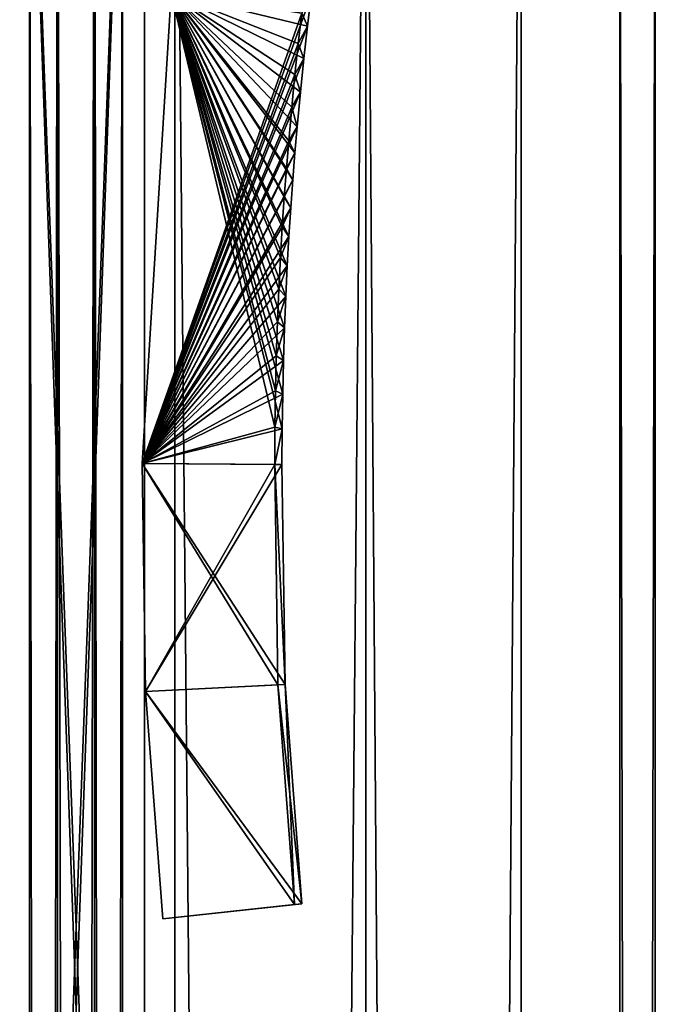
# Model space of a CAD drawing. Units: millimetres. Extents: x -14 to 14, y -480 to 93.
# Drawn here: x -1 to 14, y -7 to 17 of the extents above; entities that cross this region are included whole.
import ezdxf

# ---------------------------------------------------------------- set-up
doc = ezdxf.new("R2010")
doc.units = ezdxf.units.MM
doc.header["$LTSCALE"] = 41.718519
for name, color, linetype in [('1', 7, 'CONTINUOUS'), ('5', 7, 'CONTINUOUS'), ('55', 7, 'CONTINUOUS'), ('56', 7, 'CONTINUOUS'), ('57', 7, 'CONTINUOUS'), ('59', 7, 'CONTINUOUS'), ('6', 7, 'CONTINUOUS'), ('62', 7, 'CONTINUOUS'), ('64', 7, 'CONTINUOUS'), ('65', 7, 'CONTINUOUS'), ('69', 7, 'CONTINUOUS'), ('7', 7, 'CONTINUOUS'), ('70', 7, 'CONTINUOUS'), ('72', 7, 'CONTINUOUS'), ('74', 7, 'CONTINUOUS'), ('75', 7, 'CONTINUOUS'), ('78', 7, 'CONTINUOUS'), ('79', 7, 'CONTINUOUS'), ('8', 7, 'CONTINUOUS')]:
    doc.layers.add(name, color=color, linetype=linetype)

msp = doc.modelspace()

# ---------------------------------------------------------------- linework, layer by layer
at = {"layer": '1', "color": 7, "linetype": 'CONTINUOUS', "true_color": 0xaaaaaa}
for points in [[(2.385, -470, 13.795), (7, -470, 12.124), (2.385, 30, 13.795), (2.385, -470, 13.795)], [(2.385, 30, 13.795), (7, -470, 12.124), (7, 30, 12.124), (2.385, 30, 13.795)], [(10.755, -470, 8.963), (10.755, 30, 8.963), (7, 30, 12.124), (10.755, -470, 8.963)], [(7, -470, 12.124), (10.755, -470, 8.963), (7, 30, 12.124), (7, -470, 12.124)]]:
    msp.add_3dface(points, dxfattribs=at)
at = {"layer": '5', "color": 7, "linetype": 'CONTINUOUS', "true_color": 0xaaaaaa}
for points in [[(7, -470, -12.124), (2.385, -470, -13.795), (7, 30, -12.124), (7, -470, -12.124)], [(7, 30, -12.124), (2.385, -470, -13.795), (2.385, 30, -13.795), (7, 30, -12.124)], [(10.755, -470, -8.963), (7, -470, -12.124), (10.755, 30, -8.963), (10.755, -470, -8.963)], [(10.755, 30, -8.963), (7, -470, -12.124), (7, 30, -12.124), (10.755, 30, -8.963)]]:
    msp.add_3dface(points, dxfattribs=at)
at = {"layer": '55', "color": 7, "linetype": 'CONTINUOUS'}
for points in [[(2.295, 17.61, -223.7), (1.6, 6.25, -223.7), (5.684, 17.563, -223.7), (2.295, 17.61, -223.7)], [(5.684, 17.563, -223.7), (1.6, 6.25, -223.7), (5.594, 16.809, -223.7), (5.684, 17.563, -223.7)], [(5.594, 16.809, -223.7), (1.6, 6.25, -223.7), (5.507, 16.03, -223.7), (5.594, 16.809, -223.7)], [(5.507, 16.03, -223.7), (1.6, 6.25, -223.7), (5.424, 15.22, -223.7), (5.507, 16.03, -223.7)], [(5.424, 15.22, -223.7), (1.6, 6.25, -223.7), (5.344, 14.379, -223.7), (5.424, 15.22, -223.7)], [(5.344, 14.379, -223.7), (1.6, 6.25, -223.7), (5.289, 13.748, -223.7), (5.344, 14.379, -223.7)], [(5.289, 13.748, -223.7), (1.6, 6.25, -223.7), (5.237, 13.098, -223.7), (5.289, 13.748, -223.7)], [(5.237, 13.098, -223.7), (1.6, 6.25, -223.7), (5.189, 12.425, -223.7), (5.237, 13.098, -223.7)], [(5.189, 12.425, -223.7), (1.6, 6.25, -223.7), (5.144, 11.732, -223.7), (5.189, 12.425, -223.7)], [(5.144, 11.732, -223.7), (1.6, 6.25, -223.7), (5.103, 11.02, -223.7), (5.144, 11.732, -223.7)], [(5.103, 11.02, -223.7), (1.6, 6.25, -223.7), (5.066, 10.283, -223.7), (5.103, 11.02, -223.7)], [(5.066, 10.283, -223.7), (1.6, 6.25, -223.7), (5.036, 9.521, -223.7), (5.066, 10.283, -223.7)], [(5.036, 9.521, -223.7), (1.6, 6.25, -223.7), (5.012, 8.734, -223.7), (5.036, 9.521, -223.7)], [(5.012, 8.734, -223.7), (1.6, 6.25, -223.7), (4.994, 7.921, -223.7), (5.012, 8.734, -223.7)], [(4.994, 7.921, -223.7), (1.6, 6.25, -223.7), (4.981, 7.085, -223.7), (4.994, 7.921, -223.7)], [(4.981, 7.085, -223.7), (1.6, 6.25, -223.7), (4.975, 6.223, -223.7), (4.981, 7.085, -223.7)], [(4.975, 6.223, -223.7), (1.6, 6.25, -223.7), (1.682, 0.742, -223.7), (4.975, 6.223, -223.7)], [(5.052, 0.909, -223.7), (4.975, 6.223, -223.7), (1.682, 0.742, -223.7), (5.052, 0.909, -223.7)], [(5.455, -4.391, -223.7), (5.052, 0.909, -223.7), (1.682, 0.742, -223.7), (5.455, -4.391, -223.7)], [(2.1, -4.75, -223.7), (5.455, -4.391, -223.7), (1.682, 0.742, -223.7), (2.1, -4.75, -223.7)]]:
    msp.add_3dface(points, dxfattribs=at)
at = {"layer": '56', "color": 7, "linetype": 'CONTINUOUS'}
for points in [[(1.6, 6.25, -243.7), (2.295, 17.61, -243.7), (4.807, 7.125, -243.7), (1.6, 6.25, -243.7)], [(4.807, 7.125, -243.7), (2.295, 17.61, -243.7), (4.821, 7.999, -243.7), (4.807, 7.125, -243.7)], [(4.821, 7.999, -243.7), (2.295, 17.61, -243.7), (4.84, 8.846, -243.7), (4.821, 7.999, -243.7)], [(4.84, 8.846, -243.7), (2.295, 17.61, -243.7), (4.866, 9.666, -243.7), (4.84, 8.846, -243.7)], [(4.866, 9.666, -243.7), (2.295, 17.61, -243.7), (4.899, 10.457, -243.7), (4.866, 9.666, -243.7)], [(4.899, 10.457, -243.7), (2.295, 17.61, -243.7), (4.939, 11.221, -243.7), (4.899, 10.457, -243.7)], [(4.939, 11.221, -243.7), (2.295, 17.61, -243.7), (4.984, 11.96, -243.7), (4.939, 11.221, -243.7)], [(4.984, 11.96, -243.7), (2.295, 17.61, -243.7), (5.032, 12.678, -243.7), (4.984, 11.96, -243.7)], [(5.032, 12.678, -243.7), (2.295, 17.61, -243.7), (5.083, 13.373, -243.7), (5.032, 12.678, -243.7)], [(5.083, 13.373, -243.7), (2.295, 17.61, -243.7), (5.139, 14.044, -243.7), (5.083, 13.373, -243.7)], [(5.139, 14.044, -243.7), (2.295, 17.61, -243.7), (5.213, 14.856, -243.7), (5.139, 14.044, -243.7)], [(5.213, 14.856, -243.7), (2.295, 17.61, -243.7), (5.29, 15.641, -243.7), (5.213, 14.856, -243.7)], [(5.29, 15.641, -243.7), (2.295, 17.61, -243.7), (5.371, 16.396, -243.7), (5.29, 15.641, -243.7)], [(5.371, 16.396, -243.7), (2.295, 17.61, -243.7), (5.455, 17.125, -243.7), (5.371, 16.396, -243.7)], [(4.8, 6.225, -243.7), (1.6, 6.25, -243.7), (4.807, 7.125, -243.7), (4.8, 6.225, -243.7)], [(1.682, 0.742, -243.7), (1.6, 6.25, -243.7), (4.878, 0.9, -243.7), (1.682, 0.742, -243.7)], [(4.878, 0.9, -243.7), (1.6, 6.25, -243.7), (4.8, 6.225, -243.7), (4.878, 0.9, -243.7)], [(5.282, -4.409, -243.7), (1.682, 0.742, -243.7), (4.878, 0.9, -243.7), (5.282, -4.409, -243.7)], [(2.1, -4.75, -243.7), (1.682, 0.742, -243.7), (5.282, -4.409, -243.7), (2.1, -4.75, -243.7)]]:
    msp.add_3dface(points, dxfattribs=at)
at = {"layer": '57', "color": 7, "linetype": 'CONTINUOUS'}
for points in [[(5.684, 17.563, -223.7), (5.594, 16.809, -223.7), (5.455, 17.125, -243.7), (5.684, 17.563, -223.7)], [(5.594, 16.809, -223.7), (5.371, 16.396, -243.7), (5.455, 17.125, -243.7), (5.594, 16.809, -223.7)], [(5.594, 16.809, -223.7), (5.507, 16.03, -223.7), (5.371, 16.396, -243.7), (5.594, 16.809, -223.7)], [(5.507, 16.03, -223.7), (5.29, 15.641, -243.7), (5.371, 16.396, -243.7), (5.507, 16.03, -223.7)], [(5.507, 16.03, -223.7), (5.424, 15.22, -223.7), (5.29, 15.641, -243.7), (5.507, 16.03, -223.7)], [(5.424, 15.22, -223.7), (5.213, 14.856, -243.7), (5.29, 15.641, -243.7), (5.424, 15.22, -223.7)], [(5.424, 15.22, -223.7), (5.344, 14.379, -223.7), (5.213, 14.856, -243.7), (5.424, 15.22, -223.7)], [(5.344, 14.379, -223.7), (5.139, 14.044, -243.7), (5.213, 14.856, -243.7), (5.344, 14.379, -223.7)], [(5.344, 14.379, -223.7), (5.289, 13.748, -223.7), (5.139, 14.044, -243.7), (5.344, 14.379, -223.7)], [(5.289, 13.748, -223.7), (5.083, 13.373, -243.7), (5.139, 14.044, -243.7), (5.289, 13.748, -223.7)], [(5.289, 13.748, -223.7), (5.237, 13.098, -223.7), (5.083, 13.373, -243.7), (5.289, 13.748, -223.7)], [(5.237, 13.098, -223.7), (5.032, 12.678, -243.7), (5.083, 13.373, -243.7), (5.237, 13.098, -223.7)], [(5.237, 13.098, -223.7), (5.189, 12.425, -223.7), (5.032, 12.678, -243.7), (5.237, 13.098, -223.7)], [(5.189, 12.425, -223.7), (4.984, 11.96, -243.7), (5.032, 12.678, -243.7), (5.189, 12.425, -223.7)], [(5.189, 12.425, -223.7), (5.144, 11.732, -223.7), (4.984, 11.96, -243.7), (5.189, 12.425, -223.7)], [(5.144, 11.732, -223.7), (4.939, 11.221, -243.7), (4.984, 11.96, -243.7), (5.144, 11.732, -223.7)], [(5.144, 11.732, -223.7), (5.103, 11.02, -223.7), (4.939, 11.221, -243.7), (5.144, 11.732, -223.7)], [(5.103, 11.02, -223.7), (4.899, 10.457, -243.7), (4.939, 11.221, -243.7), (5.103, 11.02, -223.7)], [(5.103, 11.02, -223.7), (5.066, 10.283, -223.7), (4.899, 10.457, -243.7), (5.103, 11.02, -223.7)], [(5.066, 10.283, -223.7), (4.866, 9.666, -243.7), (4.899, 10.457, -243.7), (5.066, 10.283, -223.7)], [(5.066, 10.283, -223.7), (5.036, 9.521, -223.7), (4.866, 9.666, -243.7), (5.066, 10.283, -223.7)], [(5.036, 9.521, -223.7), (4.84, 8.846, -243.7), (4.866, 9.666, -243.7), (5.036, 9.521, -223.7)], [(5.036, 9.521, -223.7), (5.012, 8.734, -223.7), (4.84, 8.846, -243.7), (5.036, 9.521, -223.7)], [(5.012, 8.734, -223.7), (4.821, 7.999, -243.7), (4.84, 8.846, -243.7), (5.012, 8.734, -223.7)], [(5.012, 8.734, -223.7), (4.994, 7.921, -223.7), (4.821, 7.999, -243.7), (5.012, 8.734, -223.7)], [(4.994, 7.921, -223.7), (4.807, 7.125, -243.7), (4.821, 7.999, -243.7), (4.994, 7.921, -223.7)], [(4.994, 7.921, -223.7), (4.981, 7.085, -223.7), (4.807, 7.125, -243.7), (4.994, 7.921, -223.7)], [(4.981, 7.085, -223.7), (4.8, 6.225, -243.7), (4.807, 7.125, -243.7), (4.981, 7.085, -223.7)], [(4.981, 7.085, -223.7), (4.975, 6.223, -223.7), (4.8, 6.225, -243.7), (4.981, 7.085, -223.7)]]:
    msp.add_3dface(points, dxfattribs=at)
at = {"layer": '59', "color": 7, "linetype": 'CONTINUOUS'}
for points in [[(4.975, 6.223, -223.7), (5.052, 0.909, -223.7), (4.8, 6.225, -243.7), (4.975, 6.223, -223.7)], [(5.052, 0.909, -223.7), (4.878, 0.9, -243.7), (4.8, 6.225, -243.7), (5.052, 0.909, -223.7)], [(5.052, 0.909, -223.7), (5.455, -4.391, -223.7), (4.878, 0.9, -243.7), (5.052, 0.909, -223.7)], [(5.455, -4.391, -223.7), (5.282, -4.409, -243.7), (4.878, 0.9, -243.7), (5.455, -4.391, -223.7)]]:
    msp.add_3dface(points, dxfattribs=at)
at = {"layer": '6', "color": 7, "linetype": 'CONTINUOUS', "true_color": 0xaaaaaa}
for points in [[(14, -470), (13.14, -470, -4.832), (14, 30, 0), (14, -470)], [(14, 30, 0), (13.14, -470, -4.832), (13.14, 30, -4.832), (14, 30, 0)], [(13.14, -470, 4.832), (14, -470), (13.14, 30, 4.832), (13.14, -470, 4.832)], [(13.14, 30, 4.832), (14, -470), (14, 30, 0), (13.14, 30, 4.832)]]:
    msp.add_3dface(points, dxfattribs=at)
at = {"layer": '62', "color": 7, "linetype": 'CONTINUOUS', "true_color": 0x293133}
for points in [[(1.65, 41.75, -223.7), (1.65, 40.043, -221.993), (1.65, -109.818, -222.268), (1.65, 41.75, -223.7)], [(1.65, 38.75, -224.2), (1.65, 41.75, -223.7), (1.65, -1.25, -225.7), (1.65, 38.75, -224.2)], [(1.65, 41.75, -223.7), (1.65, -109.818, -222.268), (1.65, -1.25, -225.7), (1.65, 41.75, -223.7)], [(1.65, 41.75, -243.2), (1.65, 38.75, -243.2), (1.65, -53.25, -245.7), (1.65, 41.75, -243.2)], [(1.65, 41.75, -243.7), (1.65, 41.75, -243.2), (1.65, -53.25, -245.7), (1.65, 41.75, -243.7)], [(1.65, 40.043, -245.407), (1.65, 41.75, -243.7), (1.65, -53.25, -245.7), (1.65, 40.043, -245.407)], [(1.65, 40.043, -221.993), (1.65, 39.718, -221.776), (1.65, -109.818, -222.268), (1.65, 40.043, -221.993)], [(1.65, 39.718, -245.624), (1.65, 40.043, -245.407), (1.65, -53.25, -245.7), (1.65, 39.718, -245.624)], [(1.65, 39.718, -221.776), (1.65, 39.336, -221.7), (1.65, -109.818, -222.268), (1.65, 39.718, -221.776)], [(1.65, 39.336, -245.7), (1.65, 39.718, -245.624), (1.65, -53.25, -245.7), (1.65, 39.336, -245.7)], [(1.65, 39.336, -221.7), (1.65, -49.25, -221.7), (1.65, -109.818, -222.268), (1.65, 39.336, -221.7)], [(1.65, 38.043, -224.493), (1.65, 38.75, -224.2), (1.65, -1.25, -225.7), (1.65, 38.043, -224.493)], [(1.65, 38.75, -243.2), (1.65, 38.043, -242.907), (1.65, -73.959, -242.973), (1.65, 38.75, -243.2)], [(1.65, -53.25, -245.7), (1.65, 38.75, -243.2), (1.65, -73.959, -242.973), (1.65, -53.25, -245.7)], [(1.65, 37.75, -225.2), (1.65, 38.043, -224.493), (1.65, -1.25, -225.7), (1.65, 37.75, -225.2)], [(1.65, 38.043, -242.907), (1.65, 37.75, -242.2), (1.65, -73.959, -242.973), (1.65, 38.043, -242.907)], [(1.65, 35.75, -225.7), (1.65, 37.75, -225.2), (1.65, -1.25, -225.7), (1.65, 35.75, -225.7)], [(1.65, -73.959, -242.973), (1.65, 37.75, -242.2), (1.65, 35.75, -241.7), (1.65, -73.959, -242.973)], [(1.65, -1.25, -241.7), (1.65, -73.959, -242.973), (1.65, 35.75, -241.7), (1.65, -1.25, -241.7)], [(1.65, 35.75, -232.7), (1.65, 7.75, -232.7), (1.65, 8.457, -232.993), (1.65, 35.75, -232.7)], [(1.65, 35.75, -234.7), (1.65, 35.75, -232.7), (1.65, 7.75, -234.7), (1.65, 35.75, -234.7)], [(1.65, 7.75, -234.7), (1.65, 35.75, -232.7), (1.65, 8.457, -234.407), (1.65, 7.75, -234.7)], [(1.65, 8.457, -234.407), (1.65, 35.75, -232.7), (1.65, 8.75, -233.7), (1.65, 8.457, -234.407)], [(1.65, 8.75, -233.7), (1.65, 35.75, -232.7), (1.65, 8.457, -232.993), (1.65, 8.75, -233.7)], [(1.65, -1.25, -232.7), (1.65, -93.252, -234.98), (1.65, 7.75, -232.7), (1.65, -1.25, -232.7)], [(1.65, 7.75, -232.7), (1.65, -93.252, -234.98), (1.65, 7.043, -232.993), (1.65, 7.75, -232.7)], [(1.65, 7.75, -234.7), (1.65, 7.043, -234.407), (1.65, -1.25, -234.7), (1.65, 7.75, -234.7)], [(1.65, 7.043, -232.993), (1.65, -93.252, -234.98), (1.65, 6.75, -233.7), (1.65, 7.043, -232.993)], [(1.65, 6.75, -233.7), (1.65, -93.252, -234.98), (1.65, 7.043, -234.407), (1.65, 6.75, -233.7)], [(1.65, 7.043, -234.407), (1.65, -93.252, -234.98), (1.65, -1.25, -234.7), (1.65, 7.043, -234.407)], [(1.65, -93.252, -234.98), (1.65, -73.959, -242.973), (1.65, -1.25, -241.7), (1.65, -93.252, -234.98)], [(1.65, -109.818, -222.268), (1.65, -93.252, -234.98), (1.65, -1.25, -225.7), (1.65, -109.818, -222.268)], [(1.65, -1.25, -225.7), (1.65, -93.252, -234.98), (1.65, -1.25, -232.7), (1.65, -1.25, -225.7)], [(1.65, -1.25, -234.7), (1.65, -93.252, -234.98), (1.65, -1.25, -241.7), (1.65, -1.25, -234.7)]]:
    msp.add_3dface(points, dxfattribs=at)
at = {"layer": '64', "color": 7, "linetype": 'CONTINUOUS', "true_color": 0x293133}
for points in [[(-1.65, -53.25, -245.7), (-1.65, 39.336, -245.7), (1.65, -53.25, -245.7), (-1.65, -53.25, -245.7)], [(-1.65, 39.336, -245.7), (1.65, 39.336, -245.7), (1.65, -53.25, -245.7), (-1.65, 39.336, -245.7)]]:
    msp.add_3dface(points, dxfattribs=at)
at = {"layer": '65', "color": 7, "linetype": 'CONTINUOUS', "true_color": 0x293133}
for points in [[(-1.65, 39.336, -221.7), (-1.65, -49.25, -221.7), (1.65, 39.336, -221.7), (-1.65, 39.336, -221.7)], [(-1.65, -49.25, -221.7), (1.65, -49.25, -221.7), (1.65, 39.336, -221.7), (-1.65, -49.25, -221.7)]]:
    msp.add_3dface(points, dxfattribs=at)
at = {"layer": '69', "color": 7, "linetype": 'CONTINUOUS'}
for points in [[(1.6, 6.25, 223.7), (2.295, 17.61, 223.7), (4.981, 7.085, 223.7), (1.6, 6.25, 223.7)], [(4.981, 7.085, 223.7), (2.295, 17.61, 223.7), (4.994, 7.921, 223.7), (4.981, 7.085, 223.7)], [(4.994, 7.921, 223.7), (2.295, 17.61, 223.7), (5.012, 8.734, 223.7), (4.994, 7.921, 223.7)], [(5.012, 8.734, 223.7), (2.295, 17.61, 223.7), (5.036, 9.521, 223.7), (5.012, 8.734, 223.7)], [(5.036, 9.521, 223.7), (2.295, 17.61, 223.7), (5.066, 10.283, 223.7), (5.036, 9.521, 223.7)], [(5.066, 10.283, 223.7), (2.295, 17.61, 223.7), (5.103, 11.02, 223.7), (5.066, 10.283, 223.7)], [(5.103, 11.02, 223.7), (2.295, 17.61, 223.7), (5.144, 11.732, 223.7), (5.103, 11.02, 223.7)], [(5.144, 11.732, 223.7), (2.295, 17.61, 223.7), (5.189, 12.425, 223.7), (5.144, 11.732, 223.7)], [(5.189, 12.425, 223.7), (2.295, 17.61, 223.7), (5.237, 13.098, 223.7), (5.189, 12.425, 223.7)], [(5.237, 13.098, 223.7), (2.295, 17.61, 223.7), (5.289, 13.748, 223.7), (5.237, 13.098, 223.7)], [(5.289, 13.748, 223.7), (2.295, 17.61, 223.7), (5.344, 14.379, 223.7), (5.289, 13.748, 223.7)], [(5.344, 14.379, 223.7), (2.295, 17.61, 223.7), (5.424, 15.22, 223.7), (5.344, 14.379, 223.7)], [(5.424, 15.22, 223.7), (2.295, 17.61, 223.7), (5.507, 16.03, 223.7), (5.424, 15.22, 223.7)], [(5.507, 16.03, 223.7), (2.295, 17.61, 223.7), (5.594, 16.809, 223.7), (5.507, 16.03, 223.7)], [(5.594, 16.809, 223.7), (2.295, 17.61, 223.7), (5.684, 17.563, 223.7), (5.594, 16.809, 223.7)], [(4.975, 6.223, 223.7), (1.6, 6.25, 223.7), (4.981, 7.085, 223.7), (4.975, 6.223, 223.7)], [(1.682, 0.742, 223.7), (1.6, 6.25, 223.7), (5.052, 0.909, 223.7), (1.682, 0.742, 223.7)], [(5.052, 0.909, 223.7), (1.6, 6.25, 223.7), (4.975, 6.223, 223.7), (5.052, 0.909, 223.7)], [(5.455, -4.391, 223.7), (1.682, 0.742, 223.7), (5.052, 0.909, 223.7), (5.455, -4.391, 223.7)], [(2.1, -4.75, 223.7), (1.682, 0.742, 223.7), (5.455, -4.391, 223.7), (2.1, -4.75, 223.7)]]:
    msp.add_3dface(points, dxfattribs=at)
at = {"layer": '7', "color": 7, "linetype": 'CONTINUOUS', "true_color": 0xaaaaaa}
for points in [[(-1.126, -470, 3.65), (-0.445, -470, 3.078), (-1.126, 30, 3.65), (-1.126, -470, 3.65)], [(-1.126, 30, 3.65), (-0.445, -470, 3.078), (-0.445, 30, 3.078), (-1.126, 30, 3.65)], [(-0.445, -470, 3.078), (0.445, -470, 3.078), (-0.445, 30, 3.078), (-0.445, -470, 3.078)], [(-0.445, 30, 3.078), (0.445, -470, 3.078), (0.445, 30, 3.078), (-0.445, 30, 3.078)], [(1.126, -470, 3.65), (1.126, 30, 3.65), (0.445, 30, 3.078), (1.126, -470, 3.65)], [(0.445, -470, 3.078), (1.126, -470, 3.65), (0.445, 30, 3.078), (0.445, -470, 3.078)]]:
    msp.add_3dface(points, dxfattribs=at)
at = {"layer": '70', "color": 7, "linetype": 'CONTINUOUS'}
for points in [[(1.6, 6.25, 243.7), (5.455, 17.125, 243.7), (2.295, 17.61, 243.7), (1.6, 6.25, 243.7)], [(5.371, 16.396, 243.7), (5.455, 17.125, 243.7), (1.6, 6.25, 243.7), (5.371, 16.396, 243.7)], [(5.29, 15.641, 243.7), (5.371, 16.396, 243.7), (1.6, 6.25, 243.7), (5.29, 15.641, 243.7)], [(5.213, 14.856, 243.7), (5.29, 15.641, 243.7), (1.6, 6.25, 243.7), (5.213, 14.856, 243.7)], [(5.139, 14.044, 243.7), (5.213, 14.856, 243.7), (1.6, 6.25, 243.7), (5.139, 14.044, 243.7)], [(5.083, 13.373, 243.7), (5.139, 14.044, 243.7), (1.6, 6.25, 243.7), (5.083, 13.373, 243.7)], [(5.032, 12.678, 243.7), (5.083, 13.373, 243.7), (1.6, 6.25, 243.7), (5.032, 12.678, 243.7)], [(4.984, 11.96, 243.7), (5.032, 12.678, 243.7), (1.6, 6.25, 243.7), (4.984, 11.96, 243.7)], [(4.939, 11.221, 243.7), (4.984, 11.96, 243.7), (1.6, 6.25, 243.7), (4.939, 11.221, 243.7)], [(4.899, 10.457, 243.7), (4.939, 11.221, 243.7), (1.6, 6.25, 243.7), (4.899, 10.457, 243.7)], [(4.866, 9.666, 243.7), (4.899, 10.457, 243.7), (1.6, 6.25, 243.7), (4.866, 9.666, 243.7)], [(4.84, 8.846, 243.7), (4.866, 9.666, 243.7), (1.6, 6.25, 243.7), (4.84, 8.846, 243.7)], [(4.821, 7.999, 243.7), (4.84, 8.846, 243.7), (1.6, 6.25, 243.7), (4.821, 7.999, 243.7)], [(4.807, 7.125, 243.7), (4.821, 7.999, 243.7), (1.6, 6.25, 243.7), (4.807, 7.125, 243.7)], [(4.8, 6.225, 243.7), (4.807, 7.125, 243.7), (1.6, 6.25, 243.7), (4.8, 6.225, 243.7)], [(1.682, 0.742, 243.7), (4.8, 6.225, 243.7), (1.6, 6.25, 243.7), (1.682, 0.742, 243.7)], [(4.878, 0.9, 243.7), (4.8, 6.225, 243.7), (1.682, 0.742, 243.7), (4.878, 0.9, 243.7)], [(5.282, -4.409, 243.7), (4.878, 0.9, 243.7), (1.682, 0.742, 243.7), (5.282, -4.409, 243.7)], [(2.1, -4.75, 243.7), (5.282, -4.409, 243.7), (1.682, 0.742, 243.7), (2.1, -4.75, 243.7)]]:
    msp.add_3dface(points, dxfattribs=at)
at = {"layer": '72', "color": 7, "linetype": 'CONTINUOUS'}
for points in [[(5.594, 16.809, 223.7), (5.684, 17.563, 223.7), (5.455, 17.125, 243.7), (5.594, 16.809, 223.7)], [(5.594, 16.809, 223.7), (5.455, 17.125, 243.7), (5.371, 16.396, 243.7), (5.594, 16.809, 223.7)], [(5.507, 16.03, 223.7), (5.594, 16.809, 223.7), (5.371, 16.396, 243.7), (5.507, 16.03, 223.7)], [(5.507, 16.03, 223.7), (5.371, 16.396, 243.7), (5.29, 15.641, 243.7), (5.507, 16.03, 223.7)], [(5.424, 15.22, 223.7), (5.507, 16.03, 223.7), (5.29, 15.641, 243.7), (5.424, 15.22, 223.7)], [(5.424, 15.22, 223.7), (5.29, 15.641, 243.7), (5.213, 14.856, 243.7), (5.424, 15.22, 223.7)], [(5.344, 14.379, 223.7), (5.424, 15.22, 223.7), (5.213, 14.856, 243.7), (5.344, 14.379, 223.7)], [(5.344, 14.379, 223.7), (5.213, 14.856, 243.7), (5.139, 14.044, 243.7), (5.344, 14.379, 223.7)], [(5.289, 13.748, 223.7), (5.344, 14.379, 223.7), (5.139, 14.044, 243.7), (5.289, 13.748, 223.7)], [(5.289, 13.748, 223.7), (5.139, 14.044, 243.7), (5.083, 13.373, 243.7), (5.289, 13.748, 223.7)], [(5.237, 13.098, 223.7), (5.289, 13.748, 223.7), (5.083, 13.373, 243.7), (5.237, 13.098, 223.7)], [(5.237, 13.098, 223.7), (5.083, 13.373, 243.7), (5.032, 12.678, 243.7), (5.237, 13.098, 223.7)], [(5.189, 12.425, 223.7), (5.237, 13.098, 223.7), (5.032, 12.678, 243.7), (5.189, 12.425, 223.7)], [(5.189, 12.425, 223.7), (5.032, 12.678, 243.7), (4.984, 11.96, 243.7), (5.189, 12.425, 223.7)], [(5.144, 11.732, 223.7), (5.189, 12.425, 223.7), (4.984, 11.96, 243.7), (5.144, 11.732, 223.7)], [(5.144, 11.732, 223.7), (4.984, 11.96, 243.7), (4.939, 11.221, 243.7), (5.144, 11.732, 223.7)], [(5.103, 11.02, 223.7), (5.144, 11.732, 223.7), (4.939, 11.221, 243.7), (5.103, 11.02, 223.7)], [(5.103, 11.02, 223.7), (4.939, 11.221, 243.7), (4.899, 10.457, 243.7), (5.103, 11.02, 223.7)], [(5.066, 10.283, 223.7), (5.103, 11.02, 223.7), (4.899, 10.457, 243.7), (5.066, 10.283, 223.7)], [(5.066, 10.283, 223.7), (4.899, 10.457, 243.7), (4.866, 9.666, 243.7), (5.066, 10.283, 223.7)], [(5.036, 9.521, 223.7), (5.066, 10.283, 223.7), (4.866, 9.666, 243.7), (5.036, 9.521, 223.7)], [(5.036, 9.521, 223.7), (4.866, 9.666, 243.7), (4.84, 8.846, 243.7), (5.036, 9.521, 223.7)], [(5.012, 8.734, 223.7), (5.036, 9.521, 223.7), (4.84, 8.846, 243.7), (5.012, 8.734, 223.7)], [(5.012, 8.734, 223.7), (4.84, 8.846, 243.7), (4.821, 7.999, 243.7), (5.012, 8.734, 223.7)], [(4.994, 7.921, 223.7), (5.012, 8.734, 223.7), (4.821, 7.999, 243.7), (4.994, 7.921, 223.7)], [(4.994, 7.921, 223.7), (4.821, 7.999, 243.7), (4.807, 7.125, 243.7), (4.994, 7.921, 223.7)], [(4.981, 7.085, 223.7), (4.994, 7.921, 223.7), (4.807, 7.125, 243.7), (4.981, 7.085, 223.7)], [(4.981, 7.085, 223.7), (4.807, 7.125, 243.7), (4.8, 6.225, 243.7), (4.981, 7.085, 223.7)], [(4.975, 6.223, 223.7), (4.981, 7.085, 223.7), (4.8, 6.225, 243.7), (4.975, 6.223, 223.7)]]:
    msp.add_3dface(points, dxfattribs=at)
at = {"layer": '74', "color": 7, "linetype": 'CONTINUOUS'}
for points in [[(5.052, 0.909, 223.7), (4.975, 6.223, 223.7), (4.8, 6.225, 243.7), (5.052, 0.909, 223.7)], [(5.052, 0.909, 223.7), (4.8, 6.225, 243.7), (4.878, 0.9, 243.7), (5.052, 0.909, 223.7)], [(5.052, 0.909, 223.7), (4.878, 0.9, 243.7), (5.282, -4.409, 243.7), (5.052, 0.909, 223.7)], [(5.455, -4.391, 223.7), (5.052, 0.909, 223.7), (5.282, -4.409, 243.7), (5.455, -4.391, 223.7)]]:
    msp.add_3dface(points, dxfattribs=at)
at = {"layer": '75', "color": 7, "linetype": 'CONTINUOUS', "true_color": 0x293133}
for points in [[(1.65, 38.75, 224.2), (1.65, -109.818, 222.268), (1.65, 41.75, 224.2), (1.65, 38.75, 224.2)], [(1.65, 41.75, 224.2), (1.65, -109.818, 222.268), (1.65, 41.75, 223.7), (1.65, 41.75, 224.2)], [(1.65, 41.75, 223.7), (1.65, -109.818, 222.268), (1.65, 40.043, 221.993), (1.65, 41.75, 223.7)], [(1.65, 40.043, 245.407), (1.65, -73.959, 242.973), (1.65, 41.75, 243.7), (1.65, 40.043, 245.407)], [(1.65, 41.75, 243.7), (1.65, -73.959, 242.973), (1.65, 38.75, 243.2), (1.65, 41.75, 243.7)], [(1.65, 40.043, 221.993), (1.65, -109.818, 222.268), (1.65, -49.25, 221.7), (1.65, 40.043, 221.993)], [(1.65, 39.718, 245.624), (1.65, -73.959, 242.973), (1.65, 40.043, 245.407), (1.65, 39.718, 245.624)], [(1.65, 39.718, 221.776), (1.65, 40.043, 221.993), (1.65, -49.25, 221.7), (1.65, 39.718, 221.776)], [(1.65, 39.336, 245.7), (1.65, -73.959, 242.973), (1.65, 39.718, 245.624), (1.65, 39.336, 245.7)], [(1.65, 39.336, 221.7), (1.65, 39.718, 221.776), (1.65, -49.25, 221.7), (1.65, 39.336, 221.7)], [(1.65, -53.25, 245.7), (1.65, -73.959, 242.973), (1.65, 39.336, 245.7), (1.65, -53.25, 245.7)], [(1.65, 38.043, 224.493), (1.65, -109.818, 222.268), (1.65, 38.75, 224.2), (1.65, 38.043, 224.493)], [(1.65, 38.75, 243.2), (1.65, -73.959, 242.973), (1.65, 38.043, 242.907), (1.65, 38.75, 243.2)], [(1.65, 37.75, 225.2), (1.65, -109.818, 222.268), (1.65, 38.043, 224.493), (1.65, 37.75, 225.2)], [(1.65, 38.043, 242.907), (1.65, -73.959, 242.973), (1.65, 2.75, 241.7), (1.65, 38.043, 242.907)], [(1.65, 37.75, 242.2), (1.65, 38.043, 242.907), (1.65, 2.75, 241.7), (1.65, 37.75, 242.2)], [(1.65, -109.818, 222.268), (1.65, 37.75, 225.2), (1.65, 35.75, 225.7), (1.65, -109.818, 222.268)], [(1.65, 35.75, 241.7), (1.65, 37.75, 242.2), (1.65, 2.75, 241.7), (1.65, 35.75, 241.7)], [(1.65, 2.75, 225.7), (1.65, -109.818, 222.268), (1.65, 35.75, 225.7), (1.65, 2.75, 225.7)], [(1.65, 8.457, 232.993), (1.65, 7.75, 232.7), (1.65, 35.75, 234.7), (1.65, 8.457, 232.993)], [(1.65, 35.75, 234.7), (1.65, 7.75, 232.7), (1.65, 35.75, 232.7), (1.65, 35.75, 234.7)], [(1.65, 8.75, 233.7), (1.65, 8.457, 232.993), (1.65, 35.75, 234.7), (1.65, 8.75, 233.7)], [(1.65, 8.457, 234.407), (1.65, 8.75, 233.7), (1.65, 35.75, 234.7), (1.65, 8.457, 234.407)], [(1.65, 7.75, 234.7), (1.65, 8.457, 234.407), (1.65, 35.75, 234.7), (1.65, 7.75, 234.7)], [(1.65, 2.75, 234.7), (1.65, -109.818, 222.268), (1.65, 7.75, 234.7), (1.65, 2.75, 234.7)], [(1.65, 7.75, 234.7), (1.65, -109.818, 222.268), (1.65, 7.043, 234.407), (1.65, 7.75, 234.7)], [(1.65, 7.75, 232.7), (1.65, 7.043, 232.993), (1.65, 2.75, 232.7), (1.65, 7.75, 232.7)], [(1.65, 7.043, 234.407), (1.65, -109.818, 222.268), (1.65, 6.75, 233.7), (1.65, 7.043, 234.407)], [(1.65, 7.043, 232.993), (1.65, 6.75, 233.7), (1.65, 2.75, 232.7), (1.65, 7.043, 232.993)], [(1.65, 6.75, 233.7), (1.65, -109.818, 222.268), (1.65, 2.75, 232.7), (1.65, 6.75, 233.7)], [(1.65, -93.252, 234.98), (1.65, -109.818, 222.268), (1.65, 2.75, 234.7), (1.65, -93.252, 234.98)], [(1.65, 2.75, 232.7), (1.65, -109.818, 222.268), (1.65, 2.75, 225.7), (1.65, 2.75, 232.7)], [(1.65, -73.959, 242.973), (1.65, -93.252, 234.98), (1.65, 2.75, 241.7), (1.65, -73.959, 242.973)], [(1.65, 2.75, 241.7), (1.65, -93.252, 234.98), (1.65, 2.75, 234.7), (1.65, 2.75, 241.7)]]:
    msp.add_3dface(points, dxfattribs=at)
at = {"layer": '78', "color": 7, "linetype": 'CONTINUOUS', "true_color": 0x293133}
for points in [[(1.65, -53.25, 245.7), (1.65, 39.336, 245.7), (-1.65, -53.25, 245.7), (1.65, -53.25, 245.7)], [(1.65, 39.336, 245.7), (-1.65, 39.336, 245.7), (-1.65, -53.25, 245.7), (1.65, 39.336, 245.7)]]:
    msp.add_3dface(points, dxfattribs=at)
at = {"layer": '79', "color": 7, "linetype": 'CONTINUOUS', "true_color": 0x293133}
for points in [[(1.65, 39.336, 221.7), (1.65, -49.25, 221.7), (-1.65, 39.336, 221.7), (1.65, 39.336, 221.7)], [(1.65, -49.25, 221.7), (-1.65, -49.25, 221.7), (-1.65, 39.336, 221.7), (1.65, -49.25, 221.7)]]:
    msp.add_3dface(points, dxfattribs=at)
at = {"layer": '8', "color": 7, "linetype": 'CONTINUOUS', "true_color": 0xaaaaaa}
for points in [[(-1.126, -470, -3.65), (-1.126, 30, -3.65), (-0.445, 30, -3.078), (-1.126, -470, -3.65)], [(-0.445, -470, -3.078), (-1.126, -470, -3.65), (-0.445, 30, -3.078), (-0.445, -470, -3.078)], [(0.445, -470, -3.078), (-0.445, -470, -3.078), (0.445, 30, -3.078), (0.445, -470, -3.078)], [(0.445, 30, -3.078), (-0.445, -470, -3.078), (-0.445, 30, -3.078), (0.445, 30, -3.078)], [(1.126, -470, -3.65), (0.445, -470, -3.078), (1.126, 30, -3.65), (1.126, -470, -3.65)], [(1.126, 30, -3.65), (0.445, -470, -3.078), (0.445, 30, -3.078), (1.126, 30, -3.65)]]:
    msp.add_3dface(points, dxfattribs=at)

doc.saveas('drawing.dxf')
